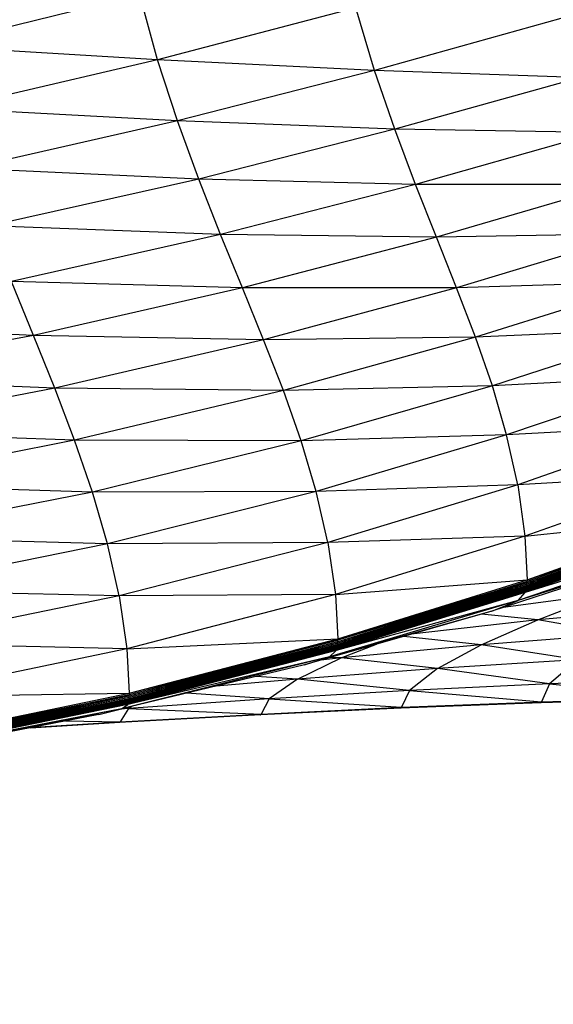
# Model space of a CAD drawing. Units: millimetres. Extents: x 299 to 5636, y 136 to 4094.
# Drawn here: x 1484 to 1744, y 2374 to 2854 of the extents above; entities that cross this region are included whole.
import ezdxf

# ---------------------------------------------------------------- set-up
doc = ezdxf.new("R2010")
doc.units = ezdxf.units.MM
doc.layers.get('0').update_dxf_attribs({"lineweight": 20, "true_color": 0x8faf8f})
doc.styles.add('Arial', font='arial.ttf')
doc.dimstyles.new('Arial', dxfattribs={"dimtxt": 0.18, "dimasz": 0.18, "dimexe": 0.18, "dimexo": 0.0625, "dimgap": 0.09, "dimtad": 0, "dimtih": 1, "dimtoh": 1, "dimdec": 4, "dimzin": 0, "dimdsep": 46, "dimtxsty": 'Arial', "dimcen": 0.09, "dimadec": 0, "dimazin": 0, "dimtfac": 1, "dimtdec": 4, "dimtofl": 0, "dimtmove": 0, "dimatfit": 3, "dimfxl": 1, "dimtolj": 1, "dimtzin": 0, "dimarcsym": 0})

# ---------------------------------------------------------------- blocks, each defined once
blk = doc.blocks.new('*D6')
at = {"color": 7, "lineweight": -2}
for p, q in [((839.59, 2459.25), (839.59, 1918.7)), ((2756.9, 2107.17), (2756.9, 1918.7)), ((859.59, 1918.88), (1766.05, 1918.88)), ((2736.9, 1918.88), (1863.28, 1918.88))]:
    blk.add_line(p, q, dxfattribs=at)
at = {"color": 7}
for points in [[(859.59, 1922.21), (859.59, 1915.55), (839.59, 1918.88)], [(2736.9, 1915.55), (2736.9, 1922.21), (2756.9, 1918.88)]]:
    blk.add_solid(points, dxfattribs=at)
at = {"layer": 'Defpoints', "color": 0}
for p in [(839.59, 2459.31), (2756.9, 2107.24), (2756.9, 1918.88)]:
    blk.add_point(p, dxfattribs=at)
at = {"color": 7, "lineweight": 20, "insert": (1814.66, 1918.88), "char_height": 36, "attachment_point": 5, "style": 'Arial'}
blk.add_mtext('\\A1;{\\fArial|b0|i0;1911}', dxfattribs=at)

msp = doc.modelspace()

# ---------------------------------------------------------------- linework, layer by layer
at = {"color": 98, "lineweight": -3, "true_color": 0x054805}
for p, q in [((1542.7774, 2865.7941), (1440.818, 2840.6991)), ((1551.4506, 2834.1669), (1542.7774, 2865.7941)), ((1647.9031, 2859.4611), (1551.4506, 2834.1669)), ((1657.1015, 2828.8994), (1647.9031, 2859.4611)), ((1747.8091, 2854.2357), (1657.1015, 2828.8994)), ((1551.4506, 2834.1669), (1440.818, 2840.6991)), ((1551.4506, 2834.1669), (1449.5222, 2810.3118)), ((1561.1178, 2804.3444), (1551.4506, 2834.1669)), ((1657.1015, 2828.8994), (1551.4506, 2834.1669)), ((1657.1015, 2828.8994), (1561.1178, 2804.3444)), ((1666.928, 2800.3324), (1657.1015, 2828.8994)), ((1756.7724, 2825.4095), (1657.1015, 2828.8994)), ((1756.7724, 2825.4095), (1666.928, 2800.3324)), ((1561.1178, 2804.3444), (1449.5222, 2810.3118)), ((1561.1178, 2804.3444), (1459.2256, 2781.2347)), ((1571.447, 2776.0634), (1561.1178, 2804.3444)), ((1666.928, 2800.3324), (1561.1178, 2804.3444)), ((1666.928, 2800.3324), (1571.447, 2776.0634)), ((1677.0674, 2773.4167), (1666.928, 2800.3324)), ((1766.0192, 2798.619), (1666.928, 2800.3324)), ((1766.0192, 2798.619), (1677.0674, 2773.4167)), ((1571.447, 2776.0634), (1459.2256, 2781.2347)), ((1571.447, 2776.0634), (1469.5941, 2753.2795)), ((1582.1058, 2749.0623), (1571.447, 2776.0634)), ((1677.0674, 2773.4167), (1571.447, 2776.0634)), ((1677.0674, 2773.4167), (1582.1058, 2749.0623)), ((1775.2618, 2773.4351), (1677.0674, 2773.4167)), ((1687.2035, 2747.8078), (1677.0674, 2773.4167)), ((1775.2618, 2773.4351), (1687.2035, 2747.8078)), ((1582.1058, 2749.0623), (1469.5941, 2753.2795)), ((1582.1058, 2749.0623), (1480.2948, 2726.2577)), ((1592.7624, 2723.0777), (1582.1058, 2749.0623)), ((1687.2035, 2747.8078), (1582.1058, 2749.0623)), ((1687.2035, 2747.8078), (1592.7624, 2723.0777)), ((1784.2134, 2749.4289), (1687.2035, 2747.8078)), ((1697.0207, 2723.1624), (1687.2035, 2747.8078)), ((1784.2134, 2749.4289), (1697.0207, 2723.1624)), ((1490.9936, 2699.9809), (1480.2948, 2726.2577)), ((1592.7624, 2723.0777), (1480.2948, 2726.2577)), ((1592.7624, 2723.0777), (1490.9936, 2699.9809)), ((1697.0207, 2723.1624), (1592.7624, 2723.0777)), ((1603.0845, 2697.8471), (1592.7624, 2723.0777)), ((1697.0207, 2723.1624), (1603.0845, 2697.8471)), ((1792.5867, 2726.171), (1697.0207, 2723.1624)), ((1706.2036, 2699.1355), (1697.0207, 2723.1624)), ((1792.5867, 2726.171), (1706.2036, 2699.1355)), ((1490.9936, 2699.9809), (1370.7947, 2705.7048)), ((1800.0936, 2703.2321), (1706.2036, 2699.1355)), ((1800.0936, 2703.2321), (1714.4362, 2675.3841)), ((1490.9936, 2699.9809), (1380.9527, 2679.2552)), ((1501.3575, 2674.2616), (1490.9936, 2699.9809)), ((1603.0845, 2697.8471), (1490.9936, 2699.9809)), ((1603.0845, 2697.8471), (1501.3575, 2674.2616)), ((1706.2036, 2699.1355), (1603.0845, 2697.8471)), ((1612.7392, 2673.1086), (1603.0845, 2697.8471)), ((1706.2036, 2699.1355), (1612.7392, 2673.1086)), ((1714.4362, 2675.3841), (1706.2036, 2699.1355)), ((1501.3575, 2674.2616), (1380.9527, 2679.2552)), ((1806.4467, 2680.183), (1714.4362, 2675.3841)), ((1806.4467, 2680.183), (1721.4033, 2651.5635)), ((1501.3575, 2674.2616), (1390.793, 2653.1832)), ((1511.0516, 2648.9111), (1501.3575, 2674.2616)), ((1612.7392, 2673.1086), (1501.3575, 2674.2616)), ((1714.4362, 2675.3841), (1612.7392, 2673.1086)), ((1714.4362, 2675.3841), (1621.3955, 2648.599)), ((1721.4033, 2651.5635), (1714.4362, 2675.3841)), ((1612.7392, 2673.1086), (1511.0516, 2648.9111)), ((1621.3955, 2648.599), (1612.7392, 2673.1086)), ((1811.3588, 2656.594), (1721.4033, 2651.5635)), ((1811.3588, 2656.594), (1726.7887, 2627.33)), ((1511.0516, 2648.9111), (1390.793, 2653.1832)), ((1721.4033, 2651.5635), (1621.3955, 2648.599)), ((1721.4033, 2651.5635), (1628.7202, 2624.0559)), ((1726.7887, 2627.33), (1721.4033, 2651.5635)), ((1511.0516, 2648.9111), (1399.9983, 2627.3643)), ((1519.7431, 2623.7409), (1511.0516, 2648.9111)), ((1621.3955, 2648.599), (1511.0516, 2648.9111)), ((1621.3955, 2648.599), (1519.7431, 2623.7409)), ((1628.7202, 2624.0559), (1621.3955, 2648.599)), ((1814.5424, 2632.0365), (1726.7887, 2627.33)), ((1814.5424, 2632.0365), (1730.277, 2602.3396)), ((1519.7431, 2623.7409), (1399.9983, 2627.3643)), ((1726.7887, 2627.33), (1628.7202, 2624.0559)), ((1726.7887, 2627.33), (1634.3817, 2599.2169)), ((1726.7887, 2627.33), (1730.277, 2602.3396)), ((1519.7431, 2623.7409), (1408.2517, 2601.6742)), ((1628.7202, 2624.0559), (1519.7431, 2623.7409)), ((1527.0981, 2598.5633), (1519.7431, 2623.7409)), ((1628.7202, 2624.0559), (1527.0981, 2598.5633)), ((1634.3817, 2599.2169), (1628.7202, 2624.0559)), ((1730.277, 2602.3396), (1815.4973, 2610.8134)), ((1815.3557, 2606.846), (1731.2104, 2577.1084)), ((1815.4286, 2607.4009), (1731.2759, 2577.6383)), ((1815.3557, 2606.846), (1731.2759, 2577.6383)), ((1731.32, 2581.0039), (1815.4973, 2610.8134)), ((1731.32, 2581.0039), (1815.5228, 2610.0461)), ((1815.4818, 2607.9983), (1731.3231, 2578.2158)), ((1815.4286, 2607.4009), (1731.3231, 2578.2158)), ((1815.5228, 2610.0461), (1731.3494, 2580.2351)), ((1815.529, 2609.3209), (1731.3494, 2580.2351)), ((1815.5152, 2608.6385), (1731.3508, 2578.841)), ((1815.4818, 2607.9983), (1731.3508, 2578.841)), ((1815.529, 2609.3209), (1731.3596, 2579.5142)), ((1815.5152, 2608.6385), (1731.3596, 2579.5142)), ((1730.277, 2602.3396), (1634.3817, 2599.2169)), ((1730.277, 2602.3396), (1638.0481, 2573.8193)), ((1730.277, 2602.3396), (1731.32, 2581.0039)), ((1814.5052, 2604.4083), (1730.4162, 2574.9331)), ((1814.6962, 2604.7083), (1730.5962, 2575.1762)), ((1814.5052, 2604.4083), (1730.5962, 2575.1762)), ((1814.8674, 2605.0508), (1730.7569, 2575.4669)), ((1814.6962, 2604.7083), (1730.7569, 2575.4669)), ((1815.0193, 2605.4358), (1730.8988, 2575.8057)), ((1814.8674, 2605.0508), (1730.8988, 2575.8057)), ((1815.1509, 2605.8632), (1731.0213, 2576.1922)), ((1815.0193, 2605.4358), (1731.0213, 2576.1922)), ((1815.2634, 2606.3335), (1731.1257, 2576.6263)), ((1815.1509, 2605.8632), (1731.1257, 2576.6263)), ((1815.2634, 2606.3335), (1731.2104, 2577.1084)), ((1527.0981, 2598.5633), (1408.2517, 2601.6742)), ((1527.0981, 2598.5633), (1415.2371, 2575.9884)), ((1634.3817, 2599.2169), (1527.0981, 2598.5633)), ((1532.7832, 2573.1895), (1527.0981, 2598.5633)), ((1634.3817, 2599.2169), (1532.7832, 2573.1895)), ((1634.3817, 2599.2169), (1638.0481, 2573.8193)), ((1810.9945, 2599.535), (1727.004, 2570.9835)), ((1810.9945, 2599.535), (1730.4162, 2574.9331)), ((1797.6397, 2592.8818), (1714.127, 2565.7409)), ((1797.6397, 2592.8818), (1727.004, 2570.9835)), ((1638.0481, 2573.8193), (1731.32, 2581.0039)), ((1639.1427, 2552.3742), (1731.32, 2581.0039)), ((1639.1427, 2552.3742), (1731.3494, 2580.2351)), ((1731.3231, 2578.2158), (1639.1617, 2549.6133)), ((1731.3494, 2580.2351), (1639.1744, 2551.605)), ((1731.3596, 2579.5142), (1639.1744, 2551.605)), ((1731.3508, 2578.841), (1639.1837, 2550.2245)), ((1731.3231, 2578.2158), (1639.1837, 2550.2245)), ((1731.3596, 2579.5142), (1639.1882, 2550.8885)), ((1731.3508, 2578.841), (1639.1882, 2550.8885)), ((1731.2759, 2577.6383), (1731.3231, 2578.2158)), ((1731.32, 2581.0039), (1731.3494, 2580.2351)), ((1731.3231, 2578.2158), (1731.3508, 2578.841)), ((1731.3596, 2579.5142), (1731.3494, 2580.2351)), ((1731.3508, 2578.841), (1731.3596, 2579.5142)), ((1532.7832, 2573.1895), (1415.2371, 2575.9884)), ((1638.0481, 2573.8193), (1532.7832, 2573.1895)), ((1638.0481, 2573.8193), (1536.4641, 2547.4315)), ((1638.0481, 2573.8193), (1639.1427, 2552.3742)), ((1730.4162, 2574.9331), (1638.3418, 2546.6194)), ((1730.5962, 2575.1762), (1638.507, 2546.8095)), ((1730.4162, 2574.9331), (1638.507, 2546.8095)), ((1730.7569, 2575.4669), (1638.6541, 2547.0519)), ((1730.5962, 2575.1762), (1638.6541, 2547.0519)), ((1730.8988, 2575.8057), (1638.7834, 2547.3472)), ((1730.7569, 2575.4669), (1638.7834, 2547.3472)), ((1731.0213, 2576.1922), (1638.8949, 2547.695)), ((1730.8988, 2575.8057), (1638.8949, 2547.695)), ((1731.1257, 2576.6263), (1638.9886, 2548.0955)), ((1731.0213, 2576.1922), (1638.9886, 2548.0955)), ((1731.2104, 2577.1084), (1639.0645, 2548.5489)), ((1731.1257, 2576.6263), (1639.0645, 2548.5489)), ((1731.2759, 2577.6383), (1639.1219, 2549.0548)), ((1731.2104, 2577.1084), (1639.1219, 2549.0548)), ((1731.2759, 2577.6383), (1639.1617, 2549.6133)), ((1769.2632, 2574.2087), (1719.7352, 2567.5636)), ((1727.004, 2570.9835), (1730.4162, 2574.9331)), ((1730.4162, 2574.9331), (1730.5962, 2575.1762)), ((1730.5962, 2575.1762), (1730.7569, 2575.4669)), ((1730.7569, 2575.4669), (1730.8988, 2575.8057)), ((1730.8988, 2575.8057), (1731.0213, 2576.1922)), ((1731.0213, 2576.1922), (1731.1257, 2576.6263)), ((1731.1257, 2576.6263), (1731.2104, 2577.1084)), ((1731.2104, 2577.1084), (1731.2759, 2577.6383)), ((1736.637, 2561.5015), (1769.2632, 2574.2087)), ((1532.7832, 2573.1895), (1420.6366, 2550.1821)), ((1532.7832, 2573.1895), (1536.4641, 2547.4315)), ((1727.004, 2570.9835), (1635.0936, 2543.5683)), ((1727.004, 2570.9835), (1638.3418, 2546.6194)), ((1714.127, 2565.7409), (1727.004, 2570.9835)), ((1714.127, 2565.7409), (1622.9438, 2539.6676)), ((1714.127, 2565.7409), (1635.0936, 2543.5683)), ((1736.637, 2561.5015), (1709.1338, 2564.3132)), ((1804.3288, 2567.9216), (1736.637, 2561.5015)), ((1736.637, 2561.5015), (1674.9706, 2554.5445)), ((1709.0663, 2549.3412), (1736.637, 2561.5015)), ((1776.9491, 2554.6092), (1736.637, 2561.5015)), ((1776.9491, 2554.6092), (1709.0663, 2549.3412)), ((1536.4641, 2547.4315), (1420.6366, 2550.1821)), ((1536.4641, 2547.4315), (1639.1427, 2552.3742)), ((1537.5635, 2525.8872), (1639.1427, 2552.3742)), ((1537.5635, 2525.8872), (1639.1744, 2551.605)), ((1639.1617, 2549.6133), (1537.5957, 2523.1521)), ((1639.1744, 2551.605), (1537.5959, 2525.1181)), ((1639.1882, 2550.8885), (1537.5959, 2525.1181)), ((1639.1882, 2550.8885), (1537.6123, 2524.4058)), ((1639.1837, 2550.2245), (1537.6123, 2524.4058)), ((1639.1837, 2550.2245), (1537.6123, 2523.7506)), ((1639.1617, 2549.6133), (1537.6123, 2523.7506)), ((1639.1427, 2552.3742), (1639.1744, 2551.605)), ((1639.1617, 2549.6133), (1639.1837, 2550.2245)), ((1639.1882, 2550.8885), (1639.1744, 2551.605)), ((1639.1837, 2550.2245), (1639.1882, 2550.8885)), ((1640.895, 2543.002), (1658.0822, 2549.7154)), ((1709.0663, 2549.3412), (1640.895, 2543.002)), ((1709.0663, 2549.3412), (1671.3838, 2553.5189)), ((1687.8146, 2537.8398), (1709.0663, 2549.3412)), ((1755.8452, 2542.0586), (1709.0663, 2549.3412)), ((1536.4641, 2547.4315), (1424.1342, 2524.1315)), ((1536.4641, 2547.4315), (1537.5635, 2525.8872)), ((1638.3418, 2546.6194), (1536.8768, 2520.417)), ((1638.507, 2546.8095), (1537.0239, 2520.5593)), ((1638.3418, 2546.6194), (1537.0239, 2520.5593)), ((1638.6541, 2547.0519), (1537.1546, 2520.7588)), ((1638.507, 2546.8095), (1537.1546, 2520.7588)), ((1638.7834, 2547.3472), (1537.269, 2521.0152)), ((1638.6541, 2547.0519), (1537.269, 2521.0152)), ((1638.8949, 2547.695), (1537.3668, 2521.3288)), ((1638.7834, 2547.3472), (1537.3668, 2521.3288)), ((1638.9886, 2548.0955), (1537.4483, 2521.6992)), ((1638.8949, 2547.695), (1537.4483, 2521.6992)), ((1639.0645, 2548.5489), (1537.5139, 2522.1266)), ((1638.9886, 2548.0955), (1537.5139, 2522.1266)), ((1639.1219, 2549.0548), (1537.563, 2522.6107)), ((1639.0645, 2548.5489), (1537.563, 2522.6107)), ((1639.1219, 2549.0548), (1537.5957, 2523.1521)), ((1635.0936, 2543.5683), (1638.3418, 2546.6194)), ((1638.3418, 2546.6194), (1638.507, 2546.8095)), ((1638.507, 2546.8095), (1638.6541, 2547.0519)), ((1638.6541, 2547.0519), (1638.7834, 2547.3472)), ((1638.7834, 2547.3472), (1638.8949, 2547.695)), ((1638.8949, 2547.695), (1638.9886, 2548.0955)), ((1638.9886, 2548.0955), (1639.0645, 2548.5489)), ((1639.0645, 2548.5489), (1639.1219, 2549.0548)), ((1635.0936, 2543.5683), (1533.8749, 2518.2101)), ((1635.0936, 2543.5683), (1536.8768, 2520.417)), ((1619.5334, 2532.7215), (1640.895, 2543.002)), ((1622.9438, 2539.6676), (1635.0936, 2543.5683)), ((1640.895, 2543.002), (1630.9308, 2541.9516)), ((1640.895, 2543.002), (1635.575, 2543.2796)), ((1687.8146, 2537.8398), (1640.895, 2543.002)), ((1755.8452, 2542.0586), (1687.8146, 2537.8398)), ((1755.8452, 2542.0586), (1742.2718, 2530.4004)), ((1622.9438, 2539.6676), (1533.8749, 2518.2101)), ((1687.8146, 2537.8398), (1619.5334, 2532.7215)), ((1687.8146, 2537.8398), (1674.1454, 2527.1095)), ((1742.2718, 2530.4004), (1687.8146, 2537.8398)), ((1619.5334, 2532.7215), (1580.0333, 2529.3303)), ((1619.5334, 2532.7215), (1599.4887, 2534.0172)), ((1619.5334, 2532.7215), (1605.7931, 2523.0751)), ((1674.1454, 2527.1095), (1619.5334, 2532.7215)), ((1742.2718, 2530.4004), (1674.1454, 2527.1095)), ((1742.2718, 2530.4004), (1738.3195, 2521.6213)), ((1810.1698, 2532.8615), (1742.2718, 2530.4004)), ((1742.2718, 2530.4004), (1806.2369, 2523.5703)), ((1424.1342, 2524.1315), (1537.5635, 2525.8872)), ((1425.1808, 2502.5064), (1537.5635, 2525.8872)), ((1537.5635, 2525.8872), (1537.5959, 2525.1181)), ((1605.7931, 2523.0751), (1565.5267, 2525.8355)), ((1674.1454, 2527.1095), (1605.7931, 2523.0751)), ((1674.1454, 2527.1095), (1670.1678, 2518.987)), ((1674.1454, 2527.1095), (1738.3195, 2521.6213)), ((1537.0239, 2520.5593), (1424.7431, 2497.3806)), ((1537.1546, 2520.7588), (1424.8542, 2497.5436)), ((1537.0239, 2520.5593), (1424.8542, 2497.5436)), ((1537.269, 2521.0152), (1424.9507, 2497.7672)), ((1537.1546, 2520.7588), (1424.9507, 2497.7672)), ((1537.3668, 2521.3288), (1425.0337, 2498.0514)), ((1537.269, 2521.0152), (1425.0337, 2498.0514)), ((1537.4483, 2521.6992), (1425.1019, 2498.3964)), ((1537.3668, 2521.3288), (1425.1019, 2498.3964)), ((1537.5139, 2522.1266), (1425.1563, 2498.8017)), ((1537.4483, 2521.6992), (1425.1563, 2498.8017)), ((1425.1808, 2502.5064), (1537.5959, 2525.1181)), ((1537.563, 2522.6107), (1425.1961, 2499.2678)), ((1537.5139, 2522.1266), (1425.1961, 2499.2678)), ((1537.5959, 2525.1181), (1425.2123, 2501.7375)), ((1537.6123, 2524.4058), (1425.2123, 2501.7375)), ((1537.5957, 2523.1521), (1425.2213, 2499.7945)), ((1537.563, 2522.6107), (1425.2213, 2499.7945)), ((1537.6123, 2524.4058), (1425.2297, 2501.0291)), ((1537.6123, 2523.7506), (1425.2297, 2501.0291)), ((1537.6123, 2523.7506), (1425.2326, 2500.3814)), ((1537.5957, 2523.1521), (1425.2326, 2500.3814)), ((1536.8768, 2520.417), (1537.0239, 2520.5593)), ((1537.0239, 2520.5593), (1537.1546, 2520.7588)), ((1537.1546, 2520.7588), (1537.269, 2521.0152)), ((1605.7931, 2523.0751), (1537.2168, 2518.3845)), ((1537.269, 2521.0152), (1537.3668, 2521.3288)), ((1537.3668, 2521.3288), (1537.4483, 2521.6992)), ((1537.4483, 2521.6992), (1537.5139, 2522.1266)), ((1537.5139, 2522.1266), (1537.563, 2522.6107)), ((1537.563, 2522.6107), (1537.5957, 2523.1521)), ((1537.5957, 2523.1521), (1537.6123, 2523.7506)), ((1537.6123, 2524.4058), (1537.5959, 2525.1181)), ((1537.6123, 2523.7506), (1537.6123, 2524.4058)), ((1605.7931, 2523.0751), (1601.797, 2515.7234)), ((1605.7931, 2523.0751), (1670.1678, 2518.987)), ((1737.9824, 2521.1089), (1669.8255, 2518.5315)), ((1738.0768, 2521.1875), (1669.9215, 2518.5929)), ((1737.9824, 2521.1089), (1669.9215, 2518.5929)), ((1738.1891, 2521.3581), (1670.0357, 2518.745)), ((1738.0768, 2521.1875), (1670.0357, 2518.745)), ((1670.1678, 2518.987), (1738.3195, 2521.6213)), ((1670.1678, 2518.987), (1738.1891, 2521.3581)), ((1805.9043, 2523.0144), (1737.9824, 2521.1089)), ((1737.9824, 2521.1089), (1738.0768, 2521.1875)), ((1805.997, 2523.1061), (1738.0768, 2521.1875)), ((1805.9043, 2523.0144), (1738.0768, 2521.1875)), ((1738.0768, 2521.1875), (1738.1891, 2521.3581)), ((1806.1081, 2523.2915), (1738.1891, 2521.3581)), ((1805.997, 2523.1061), (1738.1891, 2521.3581)), ((1738.3195, 2521.6213), (1738.1891, 2521.3581)), ((1738.3195, 2521.6213), (1806.2369, 2523.5703)), ((1738.3195, 2521.6213), (1806.1081, 2523.2915)), ((1533.8749, 2518.2101), (1421.9614, 2495.8299)), ((1536.8768, 2520.417), (1424.6179, 2497.2778)), ((1533.8749, 2518.2101), (1424.6179, 2497.2778)), ((1536.8768, 2520.417), (1424.7431, 2497.3806)), ((1522.7484, 2515.5352), (1533.8749, 2518.2101)), ((1537.2168, 2518.3845), (1533.2219, 2511.8855)), ((1533.2219, 2511.8855), (1601.797, 2515.7234)), ((1537.2168, 2518.3845), (1533.3791, 2518.0911)), ((1533.8749, 2518.2101), (1536.8768, 2520.417)), ((1537.2168, 2518.3845), (1534.9293, 2518.4643)), ((1538.9038, 2519.4218), (1537.2168, 2518.3845)), ((1537.2168, 2518.3845), (1601.797, 2515.7234)), ((1669.8255, 2518.5315), (1601.4499, 2515.3361)), ((1669.9215, 2518.5929), (1601.5481, 2515.3771)), ((1669.8255, 2518.5315), (1601.5481, 2515.3771)), ((1670.0357, 2518.745), (1601.6637, 2515.5061)), ((1669.9215, 2518.5929), (1601.6637, 2515.5061)), ((1601.797, 2515.7234), (1601.6637, 2515.5061)), ((1601.797, 2515.7234), (1670.1678, 2518.987)), ((1601.797, 2515.7234), (1670.0357, 2518.745)), ((1669.8255, 2518.5315), (1669.9215, 2518.5929)), ((1669.9215, 2518.5929), (1670.0357, 2518.745)), ((1670.1678, 2518.987), (1670.0357, 2518.745)), ((1522.7484, 2515.5352), (1421.9614, 2495.8299)), ((1532.8716, 2511.5756), (1488.2803, 2508.7964)), ((1532.9708, 2511.593), (1488.3098, 2508.8022)), ((1532.9708, 2511.593), (1488.6413, 2508.867)), ((1533.0879, 2511.6964), (1488.8978, 2508.9171)), ((1489.6147, 2509.0573), (1533.0879, 2511.6964)), ((1506.6761, 2512.393), (1533.2219, 2511.8855)), ((1601.4499, 2515.3361), (1532.8716, 2511.5756)), ((1532.8716, 2511.5756), (1532.9708, 2511.593)), ((1601.5481, 2515.3771), (1532.9708, 2511.593)), ((1601.4499, 2515.3361), (1532.9708, 2511.593)), ((1532.9708, 2511.593), (1533.0879, 2511.6964)), ((1601.6637, 2515.5061), (1533.0879, 2511.6964)), ((1601.5481, 2515.3771), (1533.0879, 2511.6964)), ((1533.2219, 2511.8855), (1533.0879, 2511.6964)), ((1533.2219, 2511.8855), (1601.6637, 2515.5061)), ((1601.4499, 2515.3361), (1601.5481, 2515.3771)), ((1601.5481, 2515.3771), (1601.6637, 2515.5061))]:
    msp.add_line(p, q, dxfattribs=at)

# ---------------------------------------------------------------- dimensions: what is measured, and where the dimension line sits
at = {"color": 7, "lineweight": 20}
dim = msp.add_linear_dim(base=(2756.9024, 1918.879), p1=(839.5862, 2459.3126), p2=(2756.9024, 2107.2372), text='{\\fArial|b0|i0;1911}', dimstyle='Arial', override={"dimtxt": 36, "dimasz": 20, "dimtad": 0, "dimtih": 1, "dimtoh": 1, "dimdec": 3, "dimlfac": 1, "dimzin": 8, "dimdsep": 44, "dimlunit": 2, "dimsah": 1, "dimclrd": 7, "dimclre": 7, "dimclrt": 7, "dimadec": 1, "dimtdec": 3, "dimtix": 1, "dimtzin": 8}, dxfattribs=at)
dim.commit()
dim.dimension.update_dxf_attribs({"geometry": '*D6', "text_midpoint": (1814.6645, 1918.879), "dimtype": 160})

doc.saveas('drawing.dxf')
